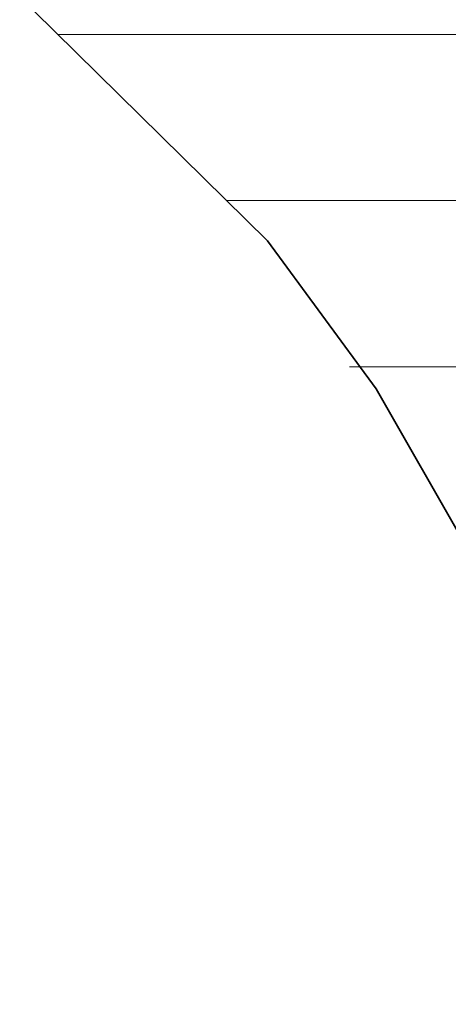
# Model space of a CAD drawing. Units: millimetres. Extents: x 59 to 11996, y 24 to 8424.
# Drawn here: x 8346 to 8364, y 435 to 477 of the extents above; entities that cross this region are included whole.
import ezdxf

# ---------------------------------------------------------------- set-up
doc = ezdxf.new("R2010")
doc.units = ezdxf.units.MM
doc.header["$MEASUREMENT"] = 0
doc.layers.add('(1) Shape lines', color=7, linetype='Continuous', lineweight=35)
doc.layers.add('(9) Sheet', color=7, linetype='Continuous', lineweight=35)

# ---------------------------------------------------------------- blocks, each defined once
blk = doc.blocks.new('HATCH_161_6610ed10-2bb9-4cf4-bec0-f6000bedd3b6')
at = {"layer": '(1) Shape lines', "color": 0, "lineweight": 9}
blk.add_line((8354.074, 476), (8347.682, 476), dxfattribs=at)
blk = doc.blocks.new('HATCH_162_a4359c4b-e246-4769-8dd2-7d39306784a1')
at = {"layer": '(1) Shape lines', "color": 0, "lineweight": 9}
blk.add_line((8354.486, 476), (8354.074, 476), dxfattribs=at)
blk = doc.blocks.new('HATCH_165_dc0c3613-bea4-4ce0-9dd0-ed4cb9492121')
at = {"layer": '(1) Shape lines', "color": 0, "lineweight": 9}
for p, q in [((8356.033, 476), (8354.486, 476)), ((8356.108, 469), (8354.796, 469))]:
    blk.add_line(p, q, dxfattribs=at)
blk = doc.blocks.new('HATCH_166_7af0a93d-445b-40b2-bf52-e32f7f7acd8f')
at = {"layer": '(1) Shape lines', "color": 0, "lineweight": 9}
for p, q in [((8356.122, 476), (8356.033, 476)), ((8356.122, 469), (8356.108, 469))]:
    blk.add_line(p, q, dxfattribs=at)
blk = doc.blocks.new('HATCH_169_e1af42e0-9e0c-4b0d-a2a3-2f1f6069f9e6')
at = {"layer": '(1) Shape lines', "color": 0, "lineweight": 9}
for p, q in [((8356.499, 476), (8356.122, 476)), ((8356.517, 469), (8356.122, 469))]:
    blk.add_line(p, q, dxfattribs=at)
blk = doc.blocks.new('HATCH_170_6ce142e8-fb39-4d02-a517-4a721da64961')
at = {"layer": '(1) Shape lines', "color": 0, "lineweight": 9}
for p, q in [((8356.521, 476), (8356.499, 476)), ((8356.521, 469), (8356.517, 469))]:
    blk.add_line(p, q, dxfattribs=at)
blk = doc.blocks.new('HATCH_173_a72e690a-5322-41ee-b9b1-1c02a4d3a8f6')
at = {"layer": '(1) Shape lines', "color": 0, "lineweight": 9}
for p, q in [((8360.204, 476), (8356.521, 476)), ((8360.381, 469), (8356.521, 469)), ((8360.558, 462), (8359.969, 462))]:
    blk.add_line(p, q, dxfattribs=at)
blk = doc.blocks.new('HATCH_174_633457e0-a2ff-4e9d-97d3-7580e69ffa09')
at = {"layer": '(1) Shape lines', "color": 0, "lineweight": 9}
for p, q in [((8360.582, 476), (8360.204, 476)), ((8360.582, 469), (8360.381, 469)), ((8360.582, 462), (8360.558, 462))]:
    blk.add_line(p, q, dxfattribs=at)
blk = doc.blocks.new('HATCH_179_e7b582fb-7908-4ca6-a759-5f5f7901e0e5')
at = {"layer": '(1) Shape lines', "color": 0, "lineweight": 9}
for p, q in [((8362.867, 476), (8360.582, 476)), ((8362.976, 469), (8360.582, 469)), ((8363.085, 462), (8360.582, 462))]:
    blk.add_line(p, q, dxfattribs=at)
blk = doc.blocks.new('HATCH_180_526bd8b2-302c-490e-b174-a1de0f5e0002')
at = {"layer": '(1) Shape lines', "color": 0, "lineweight": 9}
for p, q in [((8363.161, 476), (8362.867, 476)), ((8363.161, 469), (8362.976, 469)), ((8363.161, 462), (8363.085, 462))]:
    blk.add_line(p, q, dxfattribs=at)
blk = doc.blocks.new('HATCH_185_73331ade-3e8b-4df6-807b-c085b83267b4')
at = {"layer": '(1) Shape lines', "color": 0, "lineweight": 9}
for p, q in [((8363.68, 476), (8363.161, 476)), ((8363.705, 469), (8363.161, 469)), ((8363.73, 462), (8363.161, 462))]:
    blk.add_line(p, q, dxfattribs=at)
blk = doc.blocks.new('HATCH_186_ef215710-4915-450a-84ff-fc914e334a27')
at = {"layer": '(1) Shape lines', "color": 0, "lineweight": 9}
for p, q in [((8363.75, 476), (8363.68, 476)), ((8363.75, 469), (8363.705, 469)), ((8363.75, 462), (8363.73, 462))]:
    blk.add_line(p, q, dxfattribs=at)
blk = doc.blocks.new('HATCH_191_b5913f65-e1ed-49dc-9335-2b258b7c1dc9')
at = {"layer": '(1) Shape lines', "color": 0, "lineweight": 9}
for p, q in [((8364.758, 476), (8363.75, 476)), ((8364.806, 469), (8363.75, 469)), ((8364.854, 462), (8363.75, 462))]:
    blk.add_line(p, q, dxfattribs=at)
blk = doc.blocks.new('GROUP_0_4b1dccea-d053-41f2-9e92-0e38a4b0cd04')
at = {"layer": '(9) Sheet', "color": 7, "linetype": 'Continuous', "lineweight": 35, "ltscale": 20}
blk.add_lwpolyline([(8331.442, 491.98), (8356.521, 467.302), (8361.092, 461.066), (8364.905, 454.41), (8367.489, 447.694), (8368.374, 441.282), (8368.032, 438.302), (8367.088, 435.533), (8365.484, 433.021), (8363.161, 430.81), (8360.06, 428.946), (8356.122, 427.474), (8351.289, 426.438), (8345.5, 425.886)], dxfattribs=at)
at = {"layer": '(1) Shape lines', "color": 154, "linetype": 'ByBlock'}
for name in ['HATCH_180_526bd8b2-302c-490e-b174-a1de0f5e0002', 'HATCH_185_73331ade-3e8b-4df6-807b-c085b83267b4', 'HATCH_186_ef215710-4915-450a-84ff-fc914e334a27', 'HATCH_191_b5913f65-e1ed-49dc-9335-2b258b7c1dc9', 'HATCH_162_a4359c4b-e246-4769-8dd2-7d39306784a1', 'HATCH_165_dc0c3613-bea4-4ce0-9dd0-ed4cb9492121', 'HATCH_166_7af0a93d-445b-40b2-bf52-e32f7f7acd8f', 'HATCH_169_e1af42e0-9e0c-4b0d-a2a3-2f1f6069f9e6', 'HATCH_170_6ce142e8-fb39-4d02-a517-4a721da64961', 'HATCH_173_a72e690a-5322-41ee-b9b1-1c02a4d3a8f6', 'HATCH_174_633457e0-a2ff-4e9d-97d3-7580e69ffa09', 'HATCH_179_e7b582fb-7908-4ca6-a759-5f5f7901e0e5', 'HATCH_161_6610ed10-2bb9-4cf4-bec0-f6000bedd3b6']:
    blk.add_blockref(name, (0, 0), dxfattribs=at)

msp = doc.modelspace()

# ---------------------------------------------------------------- block references
at = {"color": 7, "linetype": 'ByBlock'}
msp.add_blockref('GROUP_0_4b1dccea-d053-41f2-9e92-0e38a4b0cd04', (0, 0), dxfattribs=at)

doc.saveas('drawing.dxf')
